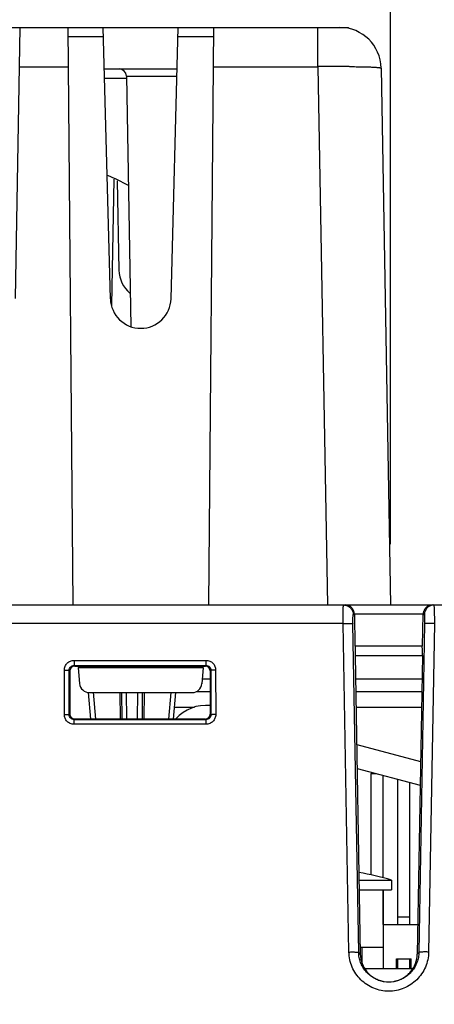
# Model space of a CAD drawing. Units: inches. Extents: x 0 to 17, y 0 to 11.
# Drawn here: x 4.9 to 5.3, y 9.1 to 10.1 of the extents above; entities that cross this region are included whole.
import ezdxf

# ---------------------------------------------------------------- set-up
doc = ezdxf.new("R2010")
doc.units = ezdxf.units.IN
doc.header["$LTSCALE"] = 0.935
doc.header["$MEASUREMENT"] = 0
doc.layers.get('0').update_dxf_attribs({"linetype": 'CONTINUOUS'})
for name, color, linetype in [('ECAD_CN_2211200204', 7, 'CONTINUOUS'), ('ECAD_CN_PN-91887', 7, 'CONTINUOUS'), ('ECAD_IND_DO3316', 7, 'CONTINUOUS')]:
    doc.layers.add(name, color=color, linetype=linetype)
doc.styles.get("Standard").update_dxf_attribs({"font": 'txt', "width": 0.8})
doc.dimstyles.new('DIMSTYLE_1', dxfattribs={"dimtxt": 0.15625, "dimasz": 0.1875, "dimexe": 0.18, "dimexo": 0.0625, "dimgap": 0.09, "dimtad": 0, "dimtih": 1, "dimtoh": 1, "dimlfac": 2, "dimzin": 4, "dimdsep": 46, "dimtxsty": 'Standard', "dimblk": 'CLOSED', "dimblk1": 'CLOSED', "dimblk2": 'CLOSED', "dimcen": 0.09, "dimadec": 0, "dimazin": 0, "dimtfac": 1, "dimtofl": 0, "dimtmove": 0, "dimatfit": 3, "dimldrblk": 'CLOSED', "dimfxl": 1, "dimtolj": 1, "dimtzin": 4, "dimarcsym": 0})

# ---------------------------------------------------------------- blocks, each defined once
blk = doc.blocks.new('_CLOSED')
at = {"color": 0, "linetype": 'ByBlock'}
for p, q in [((0, 0), (-1, 0.1667)), ((-1, 0.1667), (-1, -0.1667)), ((-1, -0.1667), (0, 0)), ((-1, 0), (0, 0))]:
    blk.add_line(p, q, dxfattribs=at)
blk = doc.blocks.new('*D5')
at = {"color": 2, "linetype": 'Continuous'}
for p, q in [((3.7847, 8.3661), (3.7847, 10.8684)), ((6.8282, 8.3661), (6.8282, 10.8684)), ((3.7847, 10.7434), (5.5775, 10.7434)), ((6.8282, 10.7434), (6.4837, 10.7434))]:
    blk.add_line(p, q, dxfattribs=at)
at = {"color": 2, "linetype": 'Continuous', "xscale": 0.1875, "yscale": 0.1875, "zscale": 0.1875, "rotation": 180}
blk.add_blockref('_CLOSED', (3.7847, 10.7434), dxfattribs=at)
at = {"color": 2, "linetype": 'Continuous', "xscale": 0.1875, "yscale": 0.1875, "zscale": 0.1875}
blk.add_blockref('_CLOSED', (6.8282, 10.7434), dxfattribs=at)
at = {"color": 2, "linetype": 'Continuous', "insert": (5.9681, 10.8215), "char_height": 0.15625, "width": 0.75, "attachment_point": 2, "line_spacing_factor": 0.9}
blk.add_mtext('154,6\\P[6.09]', dxfattribs=at)
blk = doc.blocks.new('*D7')
at = {"color": 2, "linetype": 'Continuous'}
for p, q in [((3.7847, 8.9703), (3.7847, 10.626)), ((5.2457, 9.5268), (5.2457, 10.626)), ((3.7847, 10.501), (4.0621, 10.501)), ((5.2457, 10.501), (4.9684, 10.501))]:
    blk.add_line(p, q, dxfattribs=at)
at = {"color": 2, "linetype": 'Continuous', "xscale": 0.1875, "yscale": 0.1875, "zscale": 0.1875, "rotation": 180}
blk.add_blockref('_CLOSED', (3.7847, 10.501), dxfattribs=at)
at = {"color": 2, "linetype": 'Continuous', "xscale": 0.1875, "yscale": 0.1875, "zscale": 0.1875}
blk.add_blockref('_CLOSED', (5.2457, 10.501), dxfattribs=at)
at = {"color": 2, "linetype": 'Continuous', "insert": (4.3902, 10.5791), "char_height": 0.15625, "width": 0.75, "attachment_point": 2, "line_spacing_factor": 0.9}
blk.add_mtext('74,2\\P[2.92]', dxfattribs=at)

msp = doc.modelspace()

# ---------------------------------------------------------------- linework, layer by layer
at = {"color": 7, "linetype": 'Continuous'}
for p, q in [((3.8425, 10.0578), (5.2024, 10.0578)), ((4.86, 9.7793), (4.8648, 10.0578)), ((4.9136, 10.0578), (4.9187, 9.4643)), ((4.9504, 10.0483), (4.9136, 10.0483)), ((4.9575, 9.779), (4.9502, 10.0578)), ((5.02, 9.779), (5.0273, 10.0578)), ((5.0638, 10.0483), (5.027, 10.0483)), ((5.0587, 9.4643), (5.0639, 10.0578)), ((5.1711, 10.0175), (5.1711, 10.0578)), ((5.2025, 10.0569), (5.2024, 10.0578)), ((4.8641, 10.0175), (4.9139, 10.0175)), ((4.9513, 10.0152), (5.0262, 10.0152)), ((4.9739, 10.0079), (4.9784, 9.7505)), ((4.9739, 10.0079), (5.026, 10.0079)), ((5.0636, 10.0175), (5.1711, 10.0175)), ((5.1711, 10.0175), (5.1808, 9.4643)), ((5.2361, 10.016), (5.2457, 9.4643)), ((4.9739, 10.0054), (4.9516, 10.0054)), ((4.961, 9.902), (4.9587, 9.7722)), ((4.9646, 9.9003), (4.9662, 9.8084)), ((3.7992, 9.4643), (6.7971, 9.4643)), ((5.2905, 9.4643), (5.2908, 9.4607)), ((5.2074, 9.4545), (5.2086, 9.4545)), ((5.2086, 9.4548), (5.2092, 9.4218)), ((5.2793, 9.4548), (5.2086, 9.4548)), ((5.2788, 9.4218), (5.2793, 9.4548)), ((5.2793, 9.4545), (5.2806, 9.4545)), ((5.2908, 9.4607), (5.2909, 9.4454)), ((5.1971, 9.4454), (4.5934, 9.4454)), ((5.203, 9.1076), (5.1971, 9.4454)), ((5.213, 9.1073), (5.2071, 9.445)), ((5.2809, 9.445), (5.275, 9.1073)), ((5.2909, 9.4454), (5.285, 9.1076)), ((5.2788, 9.4218), (5.2092, 9.4218)), ((5.2094, 9.4123), (5.2147, 9.1056)), ((5.2094, 9.4123), (5.2786, 9.4123)), ((5.2786, 9.4123), (5.2733, 9.1056)), ((4.9201, 9.4074), (4.9201, 9.4021)), ((4.9201, 9.4074), (5.0558, 9.4074)), ((4.9201, 9.4021), (4.9208, 9.4015)), ((4.9201, 9.4021), (5.0558, 9.4021)), ((4.9208, 9.4015), (5.0552, 9.4015)), ((4.9243, 9.4006), (4.9242, 9.4015)), ((5.0532, 9.4015), (5.0532, 9.4006)), ((5.0558, 9.4021), (5.0552, 9.4015)), ((5.0558, 9.4074), (5.0558, 9.4021)), ((4.9101, 9.3517), (4.9101, 9.3974)), ((4.9151, 9.3514), (4.9151, 9.3972)), ((4.9151, 9.3972), (4.9158, 9.3965)), ((4.9158, 9.3965), (4.9158, 9.3521)), ((4.9244, 9.3999), (4.9258, 9.3834)), ((4.9244, 9.3999), (5.0531, 9.3999)), ((5.0531, 9.3999), (5.0517, 9.3834)), ((5.0608, 9.3972), (5.0602, 9.3965)), ((5.0602, 9.3965), (5.0602, 9.3521)), ((5.0608, 9.3972), (5.0609, 9.3514)), ((5.0658, 9.3974), (5.0659, 9.3517)), ((5.0521, 9.3884), (5.0602, 9.3884)), ((5.2098, 9.3884), (5.2782, 9.3884)), ((4.9374, 9.3471), (4.935, 9.3742)), ((4.9358, 9.3743), (5.0417, 9.3743)), ((4.9424, 9.3471), (4.94, 9.3747)), ((4.968, 9.3471), (4.9677, 9.3743)), ((4.9695, 9.3471), (4.9692, 9.3743)), ((4.9745, 9.3471), (4.9742, 9.3743)), ((4.9855, 9.3471), (4.9857, 9.3743)), ((4.9905, 9.3471), (4.9907, 9.3743)), ((4.9922, 9.3743), (4.992, 9.3471)), ((5.0176, 9.3471), (5.02, 9.3743)), ((5.0226, 9.3471), (5.025, 9.3743)), ((5.0602, 9.3752), (5.0456, 9.3752)), ((5.278, 9.3752), (5.21, 9.3752)), ((4.9158, 9.3521), (4.9151, 9.3514)), ((5.0602, 9.3521), (5.0609, 9.3514)), ((4.9207, 9.3471), (4.9201, 9.3464)), ((4.9201, 9.3417), (4.9201, 9.3464)), ((5.0559, 9.3464), (4.9201, 9.3464)), ((5.0559, 9.3417), (4.9201, 9.3417)), ((5.0552, 9.3471), (4.9207, 9.3471)), ((5.0552, 9.3471), (5.0559, 9.3464)), ((5.0559, 9.3417), (5.0559, 9.3464)), ((5.211, 9.321), (5.2767, 9.3034)), ((5.2114, 9.2964), (5.2763, 9.279)), ((5.2147, 9.1056), (5.213, 9.1073)), ((5.2733, 9.1056), (5.275, 9.1073)), ((5.2196, 9.0908), (5.2684, 9.0908))]:
    msp.add_line(p, q, dxfattribs=at)
for centre, radius, start, end in [((5.1936, 10.0153), 0.0425, 1, 90), ((4.9664, 10.0077), 0.0075, 1, 90), ((5.1911, 8.3344), 1.6833, 89.5824, 90.6801), ((4.895, 9.7546), 0.1624, 60.0854, 68.5242), ((4.9975, 9.8089), 0.0312, 181, 230.4523), ((4.9887, 9.7798), 0.0312, 181.5, 358.5), ((4.9358, 9.3843), 0.01, 185, 270), ((5.0417, 9.3843), 0.01, 270, 355), ((5.0557, 9.3198), 0.0413, 83.7416, 138.3895), ((5.244, 9.1077), 0.0308, 259.3169, 261.0673), ((5.2439, 9.1057), 0.0288, 258.6387, 260.5123), ((5.244, 9.106), 0.0291, 260.5374, 279.5043), ((5.244, 9.1078), 0.0309, 261.0856, 278.9539), ((5.244, 9.1077), 0.0308, 278.9715, 280.5491), ((5.244, 9.1057), 0.0288, 279.5297, 281.2184)]:
    msp.add_arc(centre, radius, start, end, dxfattribs=at)
for centre, major_axis, ratio, start_param, end_param in [((5.2099, 9.4118), (-0.0002, 0.01), 0.051411, 0.058732, 1.517398), ((5.2781, 9.4118), (0.0002, 0.01), 0.051411, -1.517398, 0.001039), ((4.9208, 9.3965), (0.00479, 0.00145), 0.998902, 1.276607, 2.847099), ((5.0552, 9.3965), (0.00479, -0.00145), 0.998902, 0.294493, 1.864985), ((4.9208, 9.3521), (0.00224, 0.00448), 0.998476, -4.248876, -2.678384), ((5.0552, 9.3521), (-0.00224, 0.00448), 0.998476, -3.604801, -2.03431)]:
    msp.add_ellipse(centre, major_axis=major_axis, ratio=ratio, start_param=start_param, end_param=end_param, dxfattribs=at)
for points, knots in [([(5.2034, 10.0176), (5.2057, 10.0176), (5.2103, 10.0175), (5.2167, 10.0174), (5.2215, 10.0173), (5.225, 10.0172), (5.2272, 10.0171), (5.2293, 10.017), (5.231, 10.0169), (5.2325, 10.0167), (5.2338, 10.0166), (5.2346, 10.0165), (5.2352, 10.0164), (5.2355, 10.0163), (5.2358, 10.0163), (5.2359, 10.0162), (5.2361, 10.0161), (5.2361, 10.0161), (5.2361, 10.016)], [0, 0, 0, 0, 0.216405, 0.412168, 0.583956, 0.659908, 0.728808, 0.790362, 0.844288, 0.890379, 0.928463, 0.958382, 0.970252, 0.980067, 0.987844, 0.993625, 0.997532, 1, 1, 1, 1]), ([(5.1971, 9.4454), (5.1971, 9.4466), (5.1971, 9.449), (5.1971, 9.4526), (5.1971, 9.4554), (5.1971, 9.4574), (5.1971, 9.4588), (5.1972, 9.46), (5.1972, 9.4611), (5.1972, 9.462), (5.1972, 9.4628), (5.1973, 9.4634), (5.1973, 9.4637), (5.1973, 9.4639), (5.1974, 9.4641), (5.1974, 9.4642), (5.1974, 9.4643), (5.1974, 9.4643), (5.1974, 9.4643)], [0, 0, 0, 0, 0.19745, 0.386164, 0.558793, 0.637182, 0.709358, 0.774687, 0.832539, 0.882387, 0.923837, 0.956509, 0.96945, 0.980101, 0.98845, 0.994495, 0.998267, 1, 1, 1, 1]), ([(5.1974, 9.4643), (5.1987, 9.4643), (5.2007, 9.4639), (5.203, 9.4627), (5.2045, 9.4615), (5.2057, 9.46), (5.207, 9.4577), (5.2074, 9.4558), (5.2074, 9.4545)], [0, 0, 0, 0, 0.248999, 0.37453, 0.499787, 0.625076, 0.750699, 1, 1, 1, 1]), ([(5.2086, 9.4548), (5.2086, 9.4556), (5.2084, 9.4567), (5.2079, 9.4581), (5.2074, 9.4593), (5.2065, 9.4607), (5.2048, 9.4625), (5.2024, 9.4639), (5.2002, 9.4643), (5.1991, 9.4643)], [0, 0, 0, 0, 0.152558, 0.226699, 0.297967, 0.432231, 0.557211, 0.785713, 1, 1, 1, 1]), ([(5.2888, 9.4643), (5.2878, 9.4643), (5.2856, 9.4639), (5.2831, 9.4625), (5.2815, 9.4607), (5.2806, 9.4593), (5.28, 9.4581), (5.2796, 9.4567), (5.2794, 9.4556), (5.2794, 9.4548)], [0, 0, 0, 0, 0.214286, 0.442787, 0.567765, 0.702031, 0.7733, 0.847442, 1, 1, 1, 1]), ([(5.2905, 9.4643), (5.2893, 9.4643), (5.2873, 9.4639), (5.285, 9.4627), (5.2835, 9.4615), (5.2823, 9.46), (5.281, 9.4577), (5.2806, 9.4558), (5.2806, 9.4545)], [0, 0, 0, 0, 0.248999, 0.37453, 0.499788, 0.625077, 0.750699, 1, 1, 1, 1]), ([(5.2071, 9.445), (5.2071, 9.4457), (5.2071, 9.4469), (5.2071, 9.4486), (5.2071, 9.4503), (5.2071, 9.4517), (5.2072, 9.4527), (5.2072, 9.4534), (5.2072, 9.4538), (5.2073, 9.4541), (5.2073, 9.4543), (5.2073, 9.4544), (5.2074, 9.4545), (5.2074, 9.4545)], [0, 0, 0, 0, 0.196928, 0.38514, 0.557299, 0.70746, 0.830359, 0.880138, 0.92159, 0.954363, 0.978206, 0.993131, 1, 1, 1, 1]), ([(5.2806, 9.4545), (5.2806, 9.4545), (5.2806, 9.4544), (5.2807, 9.4543), (5.2807, 9.4541), (5.2807, 9.4538), (5.2808, 9.4534), (5.2808, 9.4527), (5.2809, 9.4517), (5.2809, 9.4503), (5.2809, 9.4486), (5.2809, 9.4469), (5.2809, 9.4457), (5.2809, 9.445)], [0, 0, 0, 0, 0.006869, 0.021794, 0.045637, 0.07841, 0.119862, 0.169642, 0.29254, 0.442701, 0.614859, 0.803072, 1, 1, 1, 1]), ([(5.1971, 9.4454), (5.1977, 9.4454), (5.199, 9.4454), (5.2008, 9.4454), (5.2024, 9.4454), (5.2039, 9.4453), (5.205, 9.4453), (5.2057, 9.4452), (5.2062, 9.4452), (5.2065, 9.4452), (5.2068, 9.4451), (5.207, 9.4451), (5.2071, 9.4451), (5.2071, 9.445)], [0, 0, 0, 0, 0.187509, 0.369646, 0.538562, 0.687608, 0.812002, 0.86352, 0.907274, 0.94299, 0.970428, 0.989407, 1, 1, 1, 1]), ([(5.2909, 9.4454), (5.2902, 9.4454), (5.289, 9.4454), (5.2872, 9.4454), (5.2855, 9.4454), (5.2841, 9.4453), (5.283, 9.4453), (5.2822, 9.4452), (5.2818, 9.4452), (5.2815, 9.4452), (5.2812, 9.4451), (5.281, 9.4451), (5.2809, 9.4451), (5.2809, 9.445)], [0, 0, 0, 0, 0.187509, 0.369646, 0.538562, 0.687608, 0.812002, 0.86352, 0.907274, 0.94299, 0.970428, 0.989407, 1, 1, 1, 1]), ([(4.9101, 9.3974), (4.9101, 9.3981), (4.9103, 9.3994), (4.9108, 9.4013), (4.9118, 9.403), (4.913, 9.4045), (4.9146, 9.4058), (4.9163, 9.4067), (4.9182, 9.4073), (4.9195, 9.4074), (4.9201, 9.4074)], [0, 0, 0, 0, 0.124829, 0.249684, 0.374584, 0.499541, 0.624564, 0.749651, 0.874807, 1, 1, 1, 1]), ([(4.9151, 9.3972), (4.9151, 9.3978), (4.9154, 9.3991), (4.9165, 9.4008), (4.9182, 9.4019), (4.9195, 9.4021), (4.9201, 9.4021)], [0, 0, 0, 0, 0.249475, 0.499177, 0.749345, 1, 1, 1, 1]), ([(5.0558, 9.4074), (5.0571, 9.4074), (5.0598, 9.4069), (5.0631, 9.4047), (5.0653, 9.4013), (5.0658, 9.3987), (5.0658, 9.3974)], [0, 0, 0, 0, 0.249996, 0.499984, 0.749965, 1, 1, 1, 1]), ([(5.0558, 9.4021), (5.0565, 9.4021), (5.0578, 9.4019), (5.0595, 9.4008), (5.0606, 9.3991), (5.0608, 9.3978), (5.0608, 9.3972)], [0, 0, 0, 0, 0.250303, 0.500349, 0.750175, 1, 1, 1, 1]), ([(4.9101, 9.3974), (4.9105, 9.3974), (4.9111, 9.3974), (4.912, 9.3974), (4.9129, 9.3974), (4.9136, 9.3973), (4.9141, 9.3973), (4.9145, 9.3973), (4.9147, 9.3973), (4.9149, 9.3972), (4.915, 9.3972), (4.9151, 9.3972), (4.9151, 9.3972), (4.9151, 9.3972)], [0, 0, 0, 0, 0.191175, 0.376658, 0.54808, 0.698379, 0.822519, 0.873272, 0.915812, 0.949881, 0.975264, 0.99184, 1, 1, 1, 1]), ([(5.0658, 9.3974), (5.0655, 9.3974), (5.0649, 9.3974), (5.064, 9.3974), (5.0631, 9.3974), (5.0624, 9.3973), (5.0618, 9.3973), (5.0615, 9.3973), (5.0613, 9.3973), (5.0611, 9.3972), (5.061, 9.3972), (5.0609, 9.3972), (5.0608, 9.3972), (5.0608, 9.3972)], [0, 0, 0, 0, 0.191175, 0.376658, 0.54808, 0.698379, 0.822519, 0.873272, 0.915812, 0.949881, 0.975264, 0.99184, 1, 1, 1, 1]), ([(4.9201, 9.3417), (4.9194, 9.3417), (4.9181, 9.3418), (4.9162, 9.3424), (4.9145, 9.3433), (4.913, 9.3446), (4.9117, 9.3461), (4.9108, 9.3478), (4.9102, 9.3497), (4.9101, 9.351), (4.9101, 9.3517)], [0, 0, 0, 0, 0.124978, 0.249966, 0.374959, 0.499955, 0.624954, 0.749952, 0.874986, 1, 1, 1, 1]), ([(4.9101, 9.3517), (4.9104, 9.3517), (4.911, 9.3517), (4.912, 9.3517), (4.9128, 9.3516), (4.9136, 9.3516), (4.9141, 9.3516), (4.9145, 9.3515), (4.9147, 9.3515), (4.9148, 9.3515), (4.915, 9.3515), (4.915, 9.3514), (4.9151, 9.3514), (4.9151, 9.3514)], [0, 0, 0, 0, 0.191175, 0.376658, 0.54808, 0.698379, 0.822519, 0.873272, 0.915812, 0.949881, 0.975264, 0.99184, 1, 1, 1, 1]), ([(4.9201, 9.3464), (4.9194, 9.3464), (4.9181, 9.3467), (4.9165, 9.3478), (4.9154, 9.3495), (4.9151, 9.3508), (4.9151, 9.3514)], [0, 0, 0, 0, 0.250553, 0.500875, 0.750665, 1, 1, 1, 1]), ([(5.0659, 9.3517), (5.0659, 9.3504), (5.0654, 9.3478), (5.0631, 9.3444), (5.0598, 9.3422), (5.0572, 9.3417), (5.0559, 9.3417)], [0, 0, 0, 0, 0.249664, 0.499524, 0.749645, 1, 1, 1, 1]), ([(5.0609, 9.3514), (5.0609, 9.3508), (5.0606, 9.3495), (5.0595, 9.3478), (5.0579, 9.3467), (5.0565, 9.3464), (5.0559, 9.3464)], [0, 0, 0, 0, 0.248947, 0.498596, 0.749052, 1, 1, 1, 1]), ([(5.0659, 9.3517), (5.0656, 9.3517), (5.0649, 9.3517), (5.064, 9.3517), (5.0632, 9.3516), (5.0624, 9.3516), (5.0619, 9.3516), (5.0615, 9.3515), (5.0613, 9.3515), (5.0611, 9.3515), (5.061, 9.3515), (5.0609, 9.3514), (5.0609, 9.3514), (5.0609, 9.3514)], [0, 0, 0, 0, 0.191175, 0.376658, 0.54808, 0.698379, 0.822519, 0.873272, 0.915812, 0.949881, 0.975264, 0.99184, 1, 1, 1, 1]), ([(5.203, 9.1076), (5.2036, 9.1076), (5.2049, 9.1077), (5.2067, 9.1077), (5.2083, 9.1077), (5.2098, 9.1076), (5.2109, 9.1076), (5.2116, 9.1075), (5.2121, 9.1075), (5.2124, 9.1075), (5.2127, 9.1074), (5.2129, 9.1074), (5.213, 9.1073), (5.213, 9.1073)], [0, 0, 0, 0, 0.187509, 0.369646, 0.538562, 0.687608, 0.812002, 0.86352, 0.907274, 0.94299, 0.970428, 0.989407, 1, 1, 1, 1]), ([(5.285, 9.1076), (5.2849, 9.105), (5.2843, 9.0997), (5.2819, 9.0921), (5.278, 9.0851), (5.2729, 9.079), (5.2667, 9.0739), (5.2596, 9.0702), (5.2519, 9.0679), (5.244, 9.0671), (5.236, 9.0679), (5.2284, 9.0702), (5.2213, 9.0739), (5.2151, 9.079), (5.2099, 9.0851), (5.2061, 9.0921), (5.2037, 9.0997), (5.203, 9.105), (5.203, 9.1076)], [0, 0, 0, 0, 0.062423, 0.124929, 0.187395, 0.249889, 0.312394, 0.37492, 0.437457, 0.499999, 0.562538, 0.625075, 0.687604, 0.750108, 0.812602, 0.87507, 0.937576, 1, 1, 1, 1]), ([(5.2383, 9.0774), (5.2365, 9.0777), (5.2331, 9.0787), (5.2283, 9.0809), (5.2239, 9.084), (5.2202, 9.0878), (5.2171, 9.0921), (5.2148, 9.0969), (5.2134, 9.102), (5.213, 9.1056), (5.213, 9.1073)], [0, 0, 0, 0, 0.125084, 0.250156, 0.375186, 0.500197, 0.62517, 0.750121, 0.87517, 1, 1, 1, 1]), ([(5.275, 9.1073), (5.275, 9.1056), (5.2746, 9.102), (5.2731, 9.0969), (5.2708, 9.0921), (5.2678, 9.0877), (5.264, 9.084), (5.2596, 9.0809), (5.2548, 9.0786), (5.2514, 9.0777), (5.2496, 9.0774)], [0, 0, 0, 0, 0.124829, 0.249877, 0.374825, 0.499799, 0.624811, 0.749843, 0.874916, 1, 1, 1, 1]), ([(5.285, 9.1076), (5.2843, 9.1076), (5.2831, 9.1077), (5.2813, 9.1077), (5.2796, 9.1077), (5.2782, 9.1076), (5.2771, 9.1076), (5.2764, 9.1075), (5.2759, 9.1075), (5.2756, 9.1075), (5.2753, 9.1074), (5.2751, 9.1074), (5.275, 9.1073), (5.275, 9.1073)], [0, 0, 0, 0, 0.187509, 0.369647, 0.538563, 0.687609, 0.812003, 0.863521, 0.907275, 0.942991, 0.970428, 0.989407, 1, 1, 1, 1]), ([(5.2147, 9.1056), (5.2148, 9.1023), (5.2161, 9.0957), (5.2202, 9.0884), (5.2249, 9.0837), (5.229, 9.0809), (5.2335, 9.0787), (5.2367, 9.0778), (5.2383, 9.0774)], [0, 0, 0, 0, 0.249402, 0.498928, 0.624066, 0.749383, 0.874719, 1, 1, 1, 1]), ([(5.2496, 9.0774), (5.2513, 9.0777), (5.2545, 9.0787), (5.2589, 9.0808), (5.263, 9.0837), (5.2677, 9.0884), (5.2719, 9.0957), (5.2732, 9.1023), (5.2733, 9.1056)], [0, 0, 0, 0, 0.125281, 0.250618, 0.375937, 0.501077, 0.750599, 1, 1, 1, 1])]:
    msp.add_open_spline(points, degree=3, knots=knots, dxfattribs=at)
at = {"layer": 'ECAD_CN_2211200204', "color": 7, "linetype": 'Continuous'}
for p, q in [((5.2269, 9.2922), (5.2257, 9.2911)), ((5.2257, 9.1869), (5.2257, 9.2911)), ((5.2257, 9.2911), (5.2314, 9.2911)), ((5.2382, 9.1838), (5.2382, 9.2892)), ((5.2532, 9.1358), (5.2532, 9.2852)), ((5.2657, 9.1358), (5.2657, 9.2818)), ((5.2382, 9.1358), (5.2382, 9.1715)), ((5.2382, 9.1433), (5.2381, 9.1433)), ((5.2657, 9.1433), (5.2532, 9.1433)), ((5.2381, 9.1358), (5.2738, 9.1358)), ((5.2385, 9.0908), (5.2385, 9.1358)), ((5.252, 9.0908), (5.252, 9.1008)), ((5.252, 9.1008), (5.267, 9.1008)), ((5.2532, 9.0908), (5.2532, 9.1008)), ((5.2657, 9.0908), (5.2657, 9.1008)), ((5.267, 9.0908), (5.267, 9.1008))]:
    msp.add_line(p, q, dxfattribs=at)
at = {"layer": 'ECAD_CN_PN-91887', "color": 7, "linetype": 'Continuous'}
for p, q in [((5.0237, 9.3593), (5.0441, 9.3593)), ((5.2103, 9.3593), (5.2777, 9.3593))]:
    msp.add_line(p, q, dxfattribs=at)
at = {"layer": 'ECAD_IND_DO3316', "color": 7, "linetype": 'Continuous'}
for p, q in [((5.2134, 9.1816), (5.2467, 9.1816)), ((5.2467, 9.1816), (5.2467, 9.1715)), ((5.2136, 9.1715), (5.2467, 9.1715)), ((5.2381, 9.1715), (5.2381, 9.1125)), ((5.2146, 9.1125), (5.2385, 9.1125)), ((5.2167, 9.0957), (5.2167, 9.1125))]:
    msp.add_line(p, q, dxfattribs=at)
msp.add_arc((5.1642, 8.8981), 0.2953, 73.7796, 80.4379, dxfattribs=at)

# ---------------------------------------------------------------- dimensions: what is measured, and where the dimension line sits
at = {"color": 2, "linetype": 'Continuous'}
for base, p1, p2, picture, middle in [((6.8282, 10.7434), (3.7847, 8.3661), (6.8282, 8.3661), '*D5', (5.8431, 10.6262)), ((5.2457, 10.501), (3.7847, 8.9703), (5.2457, 9.5268), '*D7', (4.359, 10.3838))]:
    dim = msp.add_linear_dim(base=base, p1=p1, p2=p2, dimstyle='DIMSTYLE_1', dxfattribs=at)
    dim.commit()
    dim.dimension.update_dxf_attribs({"geometry": picture, "text_midpoint": middle, "dimtype": 160})

doc.saveas('drawing.dxf')
